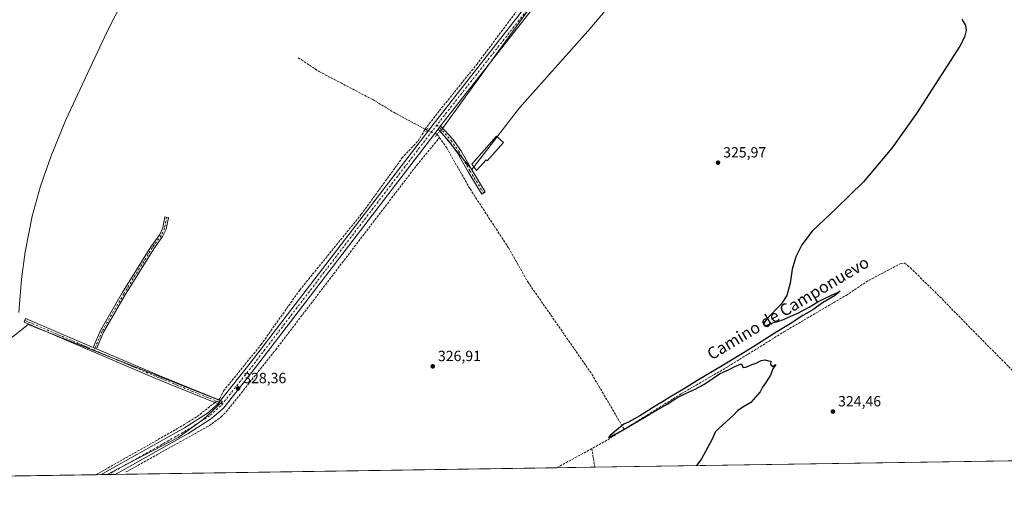
# Model space of a CAD drawing. Units: metres. Extents: x 605144 to 608627, y 4655193 to 4657558.
# Drawn here: x 605646 to 606314, y 4655193 to 4655509 of the extents above; entities that cross this region are included whole.
import ezdxf
from ezdxf.enums import TextEntityAlignment as Align

# ---------------------------------------------------------------- set-up
doc = ezdxf.new("R2010")
doc.units = ezdxf.units.M
doc.header["$MEASUREMENT"] = 0
for name, pattern in [('DGN Style 3', [2.307223458686699, 1.648016756204785, -0.6592067024819142]), ('DGN Style 4', [2.6384748266838614, 1.318413404963828, -0.6592067024819142, 0.001648016756204785, -0.6592067024819142]), ('DGN Style 5', [1.1536117293433497, 0.4944050268614355, -0.6592067024819142])]:
    doc.linetypes.add(name, pattern=pattern)
for name, color, linetype, lineweight in [('Camino Cxs', 7, 'Continuous', 0), ('Camino eje', 30, 'DGN Style 4', 13), ('Comarca CxS', 21, 'Continuous', 0), ('Comunidad Autónoma CxS', 142, 'Continuous', 0), ('Corriente artificial lineal', 4, 'DGN Style 3', 13), ('Corriente artificial lineal oculto', 135, 'DGN Style 4', 13), ('Cultivos herbáceos CxS', 92, 'Continuous', 0), ('Cultivos leñosos CxS', 92, 'Continuous', 0), ('Curva de nivel maestra', 30, 'Continuous', 30), ('Curva de nivel normal', 30, 'Continuous', 0), ('Edificación ligera Cxs', 1, 'Continuous', 0), ('Municipio CxS', 4, 'Continuous', 0), ('Pista no pavimentada Cxs', 111, 'Continuous', 0), ('Pista no pavimentada eje', 91, 'DGN Style 4', 0), ('Provincia CxS', 1, 'Continuous', 0), ('Puente lineal', 2, 'DGN Style 5', 0), ('Punto de cota en terreno', 7, 'Continuous', 0), ('Rótulo de punto de cota en terreno', 7, 'Continuous', 0), ('Suelo desnudo CxS', 253, 'Continuous', 0), ('Texto cartográfico', 7, 'Continuous', 0)]:
    doc.layers.add(name, color=color, linetype=linetype, lineweight=lineweight)
doc.styles.add('Style-Arial', font='txt')

# ---------------------------------------------------------------- blocks, each defined once
blk = doc.blocks.new('*U11')
at = {"layer": 'Cultivos leñosos CxS', "color": 92, "linetype": 'Continuous', "lineweight": 0}
for points in [[(605443.5774999997, 4655196.7282, 333.0639999999985), (605350.8296999997, 4655195.326500001, 334.6714000000065), (605312.1303000003, 4655249.7829, 335.3366999999998), (605349.9352000002, 4655313.678300001, 334.5109999999986), (605380.4040999999, 4655354.097899999, 333.6992999999929), (605401.1749999998, 4655384.081300001, 333.3285999999935), (605415.0524000004, 4655407.3643, 333.2361999999994), (605417.5127999998, 4655411.491699999, 333.068299999999), (605445.7236000003, 4655466.771700001, 332.7553999999946), (605452.8696, 4655486.1415, 332.6604999999981), (605470.0223000003, 4655532.6393, 332.5550999999978), (605490.0763999998, 4655584.680500001, 332.7231999999931), (605490.8965999996, 4655586.856899999, 332.6821000000054), (605591.3043999998, 4655556.106100001, 331.4553000000014), (605545.2666999997, 4655463.501900001, 331.7027999999991), (605504.4791000001, 4655366.6209, 332.0038999999961), (605530.6719000004, 4655356.000499999, 331.6655000000028), (605428.2604, 4655277.318299999, 333.0356000000029), (605432.0071, 4655257.335899999, 333.1285999999964), (605433.2562999995, 4655236.1043, 333.1707000000025), (605437.0027000001, 4655209.877699999, 333.2302999999956)], [(605705.7625000002, 4655200.6908, 329.4725999999937), (605519.8601000002, 4655197.881100001, 331.5434999999998), (605551.7183999997, 4655222.5877, 331.3166999999958), (605652.2603000002, 4655302.4921, 330.2260999999999), (605784.0231, 4655250.104499999, 328.5617000000057), (605770.7938999999, 4655237.933599999, 328.6913999999961), (605753.8605000004, 4655225.762700001, 328.9867999999988), (605709.2456999999, 4655202.6369, 329.4700000000012)]]:
    blk.add_polyline3d(points, close=True, dxfattribs=at)
blk = doc.blocks.new('*U14')
at = {"layer": 'Cultivos herbáceos CxS', "color": 92, "linetype": 'Continuous', "lineweight": 0}
blk.add_polyline3d([(606614.9835000001, 4655214.432399999, 320.723800000007), (605705.7625000002, 4655200.6908, 329.4725999999937), (605709.2456999999, 4655202.6369, 329.4700000000012), (605753.8605000004, 4655225.762700001, 328.9867999999988), (605770.7938999999, 4655237.933599999, 328.6913999999961), (605784.0231, 4655250.104499999, 328.5617000000057), (605652.2603000002, 4655302.4921, 330.2260999999999), (605551.7183999997, 4655222.5877, 331.3166999999958)], dxfattribs=at)
blk.add_polyline3d([(605985.4899000004, 4655449.203299999, 327.5329000000056), (606031.8262, 4655501.331300001, 327.3282999999938), (606070.4397, 4655546.965100001, 327.2669000000024), (606077.6359000001, 4655556.0919, 327.1784000000043), (606115.3953, 4655600.6997, 326.790599999993), (606080.2615, 4655629.3365, 327.1389000000054), (606065.3731000006, 4655636.071699999, 326.9447999999975), (606050.3371000001, 4655592.1209, 327.4330000000046), (605997.6009000001, 4655523.094500001, 327.8108999999968), (605990.2292, 4655513.967700001, 327.8821999999927), (605931.4228999997, 4655432.7711, 328.0274999999965), (605933.0154999997, 4655431.8619, 327.9563000000053), (605953.0324999997, 4655407.477499999, 327.6300000000047)], close=True, dxfattribs=at)
blk = doc.blocks.new('5PATER')
at = {"layer": 'Suelo desnudo CxS', "linetype": 'Continuous', "lineweight": 0}
h = blk.add_hatch(color=51, dxfattribs=at)
edge = h.paths.add_edge_path()
edge.add_ellipse((0, 0), major_axis=(-0.1095731443231308, -0.1110710700762829), ratio=0.9994222409660322, start_angle=0, end_angle=360)

msp = doc.modelspace()

# ---------------------------------------------------------------- linework, layer by layer
at = {"layer": 'Camino Cxs', "color": 7, "linetype": 'Continuous', "lineweight": 0, "extrusion": (0.009263167831267077, 0.01209338348333013, 0.9998839651667862), "elevation": 62240.93635185739, "flags": 128}
msp.add_lwpolyline([(605901.118901783, 4655022.577584323), (605902.8195234631, 4655024.797546663)], dxfattribs=at)
at = {"layer": 'Camino Cxs', "color": 7, "linetype": 'Continuous', "lineweight": 0, "extrusion": (0.03095848765917722, -0.01312525744133399, 0.9994344899286572), "elevation": -42020.94451085357, "flags": 128}
msp.add_lwpolyline([(4522425.05715925, 1258756.812455978), (4522425.057159251, 1258754.454153942)], dxfattribs=at)
msp.add_lwpolyline([(4522425.05715925, 1258756.812455978), (4522425.057159251, 1258754.454153942)], dxfattribs=at)
at = {"layer": 'Camino Cxs', "color": 7, "linetype": 'Continuous', "lineweight": 0, "extrusion": (0.05375199965130207, 0.1006788473950939, 0.9934658988715627), "elevation": 501573.7216455045, "flags": 128}
msp.add_lwpolyline([(1658205.302456641, -4363179.564252561), (1658160.088284086, -4363183.506271094), (1658114.558630342, -4363188.370926996)], dxfattribs=at)
at = {"layer": 'Camino Cxs', "color": 7, "linetype": 'Continuous', "lineweight": 0, "extrusion": (0.01154289879887087, 0.01390394629197232, 0.9998367075502026), "elevation": 72047.34221361052, "flags": 128}
msp.add_lwpolyline([(605738.5813713244, 4654699.002029885), (605736.8209137091, 4654696.881824935)], dxfattribs=at)
at = {"layer": 'Camino Cxs', "color": 7, "linetype": 'Continuous', "lineweight": 0}
for points in [[(605930.1597999996, 4655434.8704, 328.1826000000001), (605931.8601000002, 4655437.090100001, 328.1398999999947), (605940.0800999999, 4655428.0001, 327.793399999995), (605945.5401, 4655420.4101, 327.784799999994), (605953.0000999998, 4655407.210100001, 328.0344000000041), (605962.2055000003, 4655392.390100001, 327.3847999999998), (605959.9299, 4655390.827099999, 327.4254999999976), (605950.6300999997, 4655405.800100001, 327.7627000000066), (605943.2100999998, 4655418.920100001, 327.7881999999955), (605937.9301000005, 4655426.2601, 327.8010999999969)], [(605698.5701000001, 4655285.8201, 329.554999999993), (605696.4001000002, 4655286.7401, 329.6343000000052), (605701.2801000001, 4655298.280099999, 329.5169000000024), (605715.9901000002, 4655323.800100001, 329.4141999999993), (605735.4200999998, 4655355.110099999, 329.0804000000062), (605741.3901000004, 4655363.380100001, 329.0733000000037), (605743.5601000005, 4655367.8301, 329.0945000000065), (605744.9401000004, 4655375.450099999, 329.1929999999993), (605747.2701000003, 4655375.030099999, 329.2170999999944), (605745.8201000001, 4655367.0801, 329.0546000000031), (605743.4200999998, 4655362.1601, 329.0320999999968), (605737.3800999997, 4655353.790100001, 329.0402000000031), (605718.0100999996, 4655322.5801, 329.3442000000068), (605703.4001000002, 4655297.2301, 329.4523000000045)], [(605696.4001000002, 4655286.7401, 329.6343000000052), (605698.5701000001, 4655285.8201, 329.554999999993), (605740.3000999996, 4655267.9801, 329.1051000000007), (605782.7401000002, 4655250.800100001, 328.5498999999982), (605780.9801000003, 4655248.6801, 328.5997000000062), (605739.2901, 4655265.550100001, 329.1083000000072), (605649.4801000003, 4655303.950099999, 330.3267999999953), (605650.5201000003, 4655306.360099999, 330.3788999999961)]]:
    msp.add_polyline3d(points, close=True, dxfattribs=at)
for points in [[(605931.8601000002, 4655437.090100001, 328.1398999999947), (605940.0800999999, 4655428.0001, 327.793399999995), (605945.5401, 4655420.4101, 327.784799999994), (605953.0000999998, 4655407.210100001, 328.0344000000041), (605962.2055000003, 4655392.390100001, 327.3847999999998), (605959.9299, 4655390.827099999, 327.4254999999976), (605950.6300999997, 4655405.800100001, 327.7627000000066), (605943.2100999998, 4655418.920100001, 327.7881999999955), (605937.9301000005, 4655426.2601, 327.8010999999969), (605930.1597999996, 4655434.870300001, 328.1824999999953)], [(605696.4001000002, 4655286.7401, 329.6343000000052), (605701.2801000001, 4655298.280099999, 329.5169000000024), (605715.9901000002, 4655323.800100001, 329.4141999999993), (605735.4200999998, 4655355.110099999, 329.0804000000062), (605741.3901000004, 4655363.380100001, 329.0733000000037), (605743.5601000005, 4655367.8301, 329.0945000000065), (605744.9401000004, 4655375.450099999, 329.1929999999993), (605747.2701000003, 4655375.030099999, 329.2170999999944), (605745.8201000001, 4655367.0801, 329.0546000000031), (605743.4200999998, 4655362.1601, 329.0320999999968), (605737.3800999997, 4655353.790100001, 329.0402000000031), (605718.0100999996, 4655322.5801, 329.3442000000068), (605703.4001000002, 4655297.2301, 329.4523000000045), (605698.5701000001, 4655285.8201, 329.554999999993)], [(605780.9801000003, 4655248.6801, 328.5997000000062), (605739.2901, 4655265.550100001, 329.1083000000072), (605649.4801000003, 4655303.950099999, 330.3267999999953), (605650.5201000003, 4655306.360099999, 330.3788999999961), (605696.4001000002, 4655286.7401, 329.6343000000052)]]:
    msp.add_polyline3d(points, dxfattribs=at)
at = {"layer": 'Camino eje', "color": 30, "linetype": 'DGN Style 4', "lineweight": 13, "extrusion": (0.01371341914157861, -0.005862841385446579, 0.9998887784280494), "elevation": -18657.45926399327, "flags": 128}
msp.add_lwpolyline([(605588.5163864027, 4655275.777748814), (605635.4964189335, 4655255.694803657)], dxfattribs=at)
at = {"layer": 'Camino eje', "color": 30, "linetype": 'DGN Style 4', "lineweight": 13, "extrusion": (0.0639943740173409, 0.1238822984903336, 0.9902312337100262), "elevation": 615794.9927361426, "flags": 128}
msp.add_lwpolyline([(1598429.441999624, -4370854.365588099), (1598382.995002256, -4370857.786538286), (1598335.379401668, -4370862.23449071)], dxfattribs=at)
at = {"layer": 'Camino eje', "color": 30, "linetype": 'DGN Style 4', "lineweight": 13}
for points in [[(605929.4379000004, 4655437.7203, 328.3383000000031), (605939.0050999997, 4655427.130100001, 327.7890000000043), (605944.3750999998, 4655419.665100001, 327.7795999999944), (605951.8151000004, 4655406.505100001, 327.8692000000011), (605961.0674999999, 4655391.608300001, 327.4073000000063)], [(605746.1051000003, 4655375.2401, 329.2041000000027), (605744.6901000004, 4655367.4551, 329.0785999999935), (605742.4051000001, 4655362.770099999, 329.0718999999954), (605736.4001000002, 4655354.450099999, 329.0620999999956), (605717.0000999998, 4655323.190099999, 329.3894), (605702.3400999998, 4655297.755100001, 329.5023999999976), (605696.9741000002, 4655285.0725, 329.5988999999972)]]:
    msp.add_polyline3d(points, dxfattribs=at)
at = {"layer": 'Comarca CxS', "color": 21, "linetype": 'Continuous', "lineweight": 0, "flags": 128}
msp.add_lwpolyline([(608626.9100008017, 4655244.839983462), (605178.3700007749, 4655192.719983461), (605156.1289466808, 4656689.081024335), (605143.9900007755, 4657505.779983434), (605250.3583028234, 4657507.388096588), (606359.7786107152, 4657524.16068718), (606436.3965999989, 4657525.319000001), (606464.9162052996, 4657525.750189465), (608333.8963087796, 4657554.006049734), (608591.4600008018, 4657557.899983439), (608599.4234000001, 4657038.299699999), (608600.9522999991, 4656938.539600001), (608610.4082189657, 4656321.556809839)], close=True, dxfattribs=at)
at = {"layer": 'Comunidad Autónoma CxS', "color": 142, "linetype": 'Continuous', "lineweight": 0, "flags": 128}
msp.add_lwpolyline([(608626.9100008017, 4655244.839983462), (605178.3700007749, 4655192.719983461), (605156.1289466808, 4656689.081024335), (605143.9900007755, 4657505.779983434), (605250.3583028234, 4657507.388096588), (606359.7786107152, 4657524.16068718), (606436.3965999989, 4657525.319000001), (606464.9162052996, 4657525.750189465), (608333.8963087796, 4657554.006049734), (608591.4600008018, 4657557.899983439), (608599.4234000001, 4657038.299699999), (608600.9522999991, 4656938.539600001), (608610.4082189657, 4656321.556809839)], close=True, dxfattribs=at)
at = {"layer": 'Corriente artificial lineal', "color": 4, "linetype": 'DGN Style 3', "lineweight": 13, "extrusion": (0.06155439743852509, -0.03106381129063164, 0.9976202162065885), "elevation": -106991.0152032365, "flags": 128}
msp.add_lwpolyline([(4429167.197207199, 1552818.256905481), (4429167.197207199, 1552816.8703646)], dxfattribs=at)
at = {"layer": 'Corriente artificial lineal', "color": 4, "linetype": 'DGN Style 3', "lineweight": 13, "extrusion": (0.0304286331767892, -0.04303367233667806, 0.998610134801471), "elevation": -181575.1487064278, "flags": 128}
msp.add_lwpolyline([(3182512.853903255, 3446568.565001715), (3182512.853903255, 3446565.641170786)], dxfattribs=at)
at = {"layer": 'Corriente artificial lineal', "color": 4, "linetype": 'DGN Style 3', "lineweight": 13, "extrusion": (0.05170978225541719, -0.05404226220866123, 0.9971988429167313), "elevation": -219915.6443380668, "flags": 128}
msp.add_lwpolyline([(3656251.891121011, 2936314.358517304), (3656237.232680066, 2936317.417497288), (3656227.065561417, 2936320.150257379)], dxfattribs=at)
at = {"layer": 'Corriente artificial lineal', "color": 4, "linetype": 'DGN Style 3', "lineweight": 13, "extrusion": (0.006746599513799878, 0.003700919015692429, 0.9999703928584285), "elevation": 21643.13553936382, "flags": 128}
msp.add_lwpolyline([(605994.7497268819, 4655157.081198678), (606018.4487908403, 4655170.081187708)], dxfattribs=at)
at = {"layer": 'Corriente artificial lineal', "color": 4, "linetype": 'DGN Style 3', "lineweight": 13, "extrusion": (-0.5014593214695812, -0.1074557982411287, 0.8584822655917996), "elevation": -803852.0488185231, "flags": 128}
msp.add_lwpolyline([(-4424901.16224913, 1346256.609384909), (-4424888.411007515, 1346255.821034863), (-4424888.409575734, 1346255.821034863)], dxfattribs=at)
at = {"layer": 'Corriente artificial lineal', "color": 4, "linetype": 'DGN Style 3', "lineweight": 13}
for points in [[(605921.3964999998, 4655434.762800001, 328.1863000000012), (605931.1101000002, 4655447.4001, 328.7633999999962), (605956.4301000005, 4655478.690099999, 327.976999999999), (605983.1201, 4655514.4001, 328.0420000000013), (605985.0268999999, 4655516.7271, 327.9716000000044)], [(605835.3601000002, 4655483.270099999, 329.1760000000068), (605849.5800999999, 4655473.8201, 328.6655000000028), (605885.8800999997, 4655454.890100001, 328.3413), (605901.3501000004, 4655445.540100001, 328.3016999999964), (605921.3964999998, 4655434.762800001, 328.1863000000012)], [(605781.2005000003, 4655251.423400001, 328.6410000000033), (605782.1901000004, 4655252.210100001, 328.630799999999), (605784.6901000004, 4655257.370100001, 328.6999999999971), (605810.1501000002, 4655288.7601, 328.6003999999957), (605836.3800999997, 4655325.7401, 328.5657999999967), (605878.1201, 4655377.090100001, 328.5182999999961), (605905.7001, 4655415.110099999, 328.4857000000048), (605916.7901, 4655426.9901, 328.4660000000004), (605921.3964999998, 4655434.762800001, 328.1863000000012)], [(605718.5301000001, 4655202.420100001, 329.2856999999931), (605774.9401000004, 4655233.800100001, 328.6343999999954), (605783.0601000005, 4655239.720100001, 328.5206999999937), (605786.5900999998, 4655243.270099999, 328.4174999999959), (605820.1300999997, 4655285.3301, 328.196100000001), (605915.8000999996, 4655410.4901, 327.9948000000004), (605931.1601, 4655429.050100001, 327.8583000000072)], [(605931.1601, 4655429.050100001, 327.8583000000072), (605936.0401, 4655422.130100001, 327.5253999999986), (605951.8601000002, 4655394.290100001, 327.5240999999951), (605978.0601000005, 4655354.210100001, 327.1195000000007), (605990.9501, 4655331.360099999, 326.6793000000035), (606034.4801000003, 4655268.710100001, 326.0421999999962), (606056.3701, 4655231.290100001, 325.4544000000024)], [(606056.3701, 4655231.290100001, 325.4544000000024), (606095.2500999998, 4655255.5601, 325.4345999999932), (606126.7801000001, 4655273.870100001, 325.2841999999946), (606164.5301000001, 4655297.3301, 325.0224000000017), (606206.8601000002, 4655322.1501, 324.7688999999955), (606222.1101000002, 4655332.2501, 324.7915999999968), (606243.6401000004, 4655343.5801, 324.5678000000044), (606246.5701000001, 4655344.0101, 324.5335000000051), (606250.4600999998, 4655340.840100001, 324.5424000000057), (606270.3101000005, 4655321.360099999, 323.8894), (606299.3000999996, 4655291.7601, 323.6496999999945), (606316.9501, 4655274.0101, 323.4553000000014), (606358.5301000001, 4655232.920100001, 322.9401000000071), (606372.7200999996, 4655219.9301, 322.6111999999994), (606381.7674000004, 4655210.9077, 322.5469000000012)], [(605698.2194999997, 4655200.5768, 329.5099999999948), (605753.1101000002, 4655231.620100001, 328.8766999999934), (605766.8000999996, 4655240.0001, 328.7449000000051), (605777.8000999996, 4655248.720100001, 328.7231000000029), (605778.8393999999, 4655249.5463, 328.6901999999973)]]:
    msp.add_polyline3d(points, dxfattribs=at)
at = {"layer": 'Corriente artificial lineal oculto', "color": 135, "linetype": 'DGN Style 4', "lineweight": 13, "extrusion": (-0.3655333004602855, -0.9269784955986735, 0.08423939073990684), "elevation": -4536944.596203661, "flags": 128}
msp.add_lwpolyline([(-1144105.628274861, 383882.0305348872), (-1144100.11405068, 383882.00785427), (-1144098.269855505, 383881.9519555806)], dxfattribs=at)
at = {"layer": 'Corriente artificial lineal oculto', "color": 135, "linetype": 'DGN Style 4', "lineweight": 13, "extrusion": (0.01276619809979672, 0.01014926536741206, 0.9998669994547168), "elevation": 55309.5021493928, "flags": 128}
msp.add_lwpolyline([(605725.2723127528, 4654927.948108546), (605727.6338484538, 4654929.825305232)], dxfattribs=at)
at = {"layer": 'Cultivos herbáceos CxS', "color": 92, "linetype": 'Continuous', "lineweight": 0, "extrusion": (0.00850123952975404, 0.0001284773292152049, 0.9999638555568064), "elevation": 6075.620957219686, "flags": 128}
msp.add_lwpolyline([(606357.1130245922, 4655210.165540883), (606011.7834399962, 4655204.946840839)], dxfattribs=at)
at = {"layer": 'Cultivos herbáceos CxS', "color": 92, "linetype": 'Continuous', "lineweight": 0, "extrusion": (-0.008408675779583314, -0.0001273041568574269, 0.99996463835742), "elevation": -5356.348824337258, "flags": 128}
msp.add_lwpolyline([(605688.0108171178, 4655200.060236426), (605687.1190855779, 4655200.046736427)], dxfattribs=at)
at = {"layer": 'Cultivos herbáceos CxS', "color": 92, "linetype": 'Continuous', "lineweight": 0, "extrusion": (0.01551164766324601, 0.0002345812937238039, 0.9998796596382927), "elevation": 10816.97166126169, "flags": 128}
msp.add_lwpolyline([(605633.4902066087, 4655198.367924815), (605628.669126305, 4655198.295024813)], dxfattribs=at)
at = {"layer": 'Cultivos herbáceos CxS', "color": 92, "linetype": 'Continuous', "lineweight": 0, "extrusion": (0.01105614618185405, 0.0001670943009270334, 0.9999388649868051), "elevation": 7804.077289670159, "flags": 128}
msp.add_lwpolyline([(605970.0965241706, 4655204.061170987), (605670.81102317, 4655199.538270922)], dxfattribs=at)
at = {"layer": 'Cultivos herbáceos CxS', "color": 92, "linetype": 'Continuous', "lineweight": 0, "extrusion": (0.02380492272486384, 0.0003600128331260585, 0.9997165578526863), "elevation": 16427.97570103826, "flags": 128}
msp.add_lwpolyline([(4645509.092126889, -676162.4719772146), (4645509.092126889, -676136.7533476383)], dxfattribs=at)
at = {"layer": 'Cultivos herbáceos CxS', "color": 92, "linetype": 'Continuous', "lineweight": 0}
for points in [[(605953.0324999997, 4655407.477499999, 327.6300000000047), (605985.4899000004, 4655449.203299999, 327.5329000000056), (606031.8262, 4655501.331300001, 327.3282999999938), (606070.4397, 4655546.965100001, 327.2669000000024), (606077.6359000001, 4655556.0919, 327.1784000000043), (606115.3953, 4655600.6997, 326.790599999993), (606080.2615, 4655629.3365, 327.1389000000054), (606065.3731000006, 4655636.071699999, 326.9447999999975), (606050.3371000001, 4655592.1209, 327.4330000000046), (605997.6009000001, 4655523.094500001, 327.8108999999968), (605990.2292, 4655513.967700001, 327.8821999999927), (605931.4228999997, 4655432.7711, 328.0274999999965), (605933.0154999997, 4655431.8619, 327.9563000000053), (605953.0324999997, 4655407.477499999, 327.6300000000047)], [(605705.7626999998, 4655200.6909, 329.4725999999937), (605709.2456999999, 4655202.6369, 329.4700000000012), (605753.8605000004, 4655225.762700001, 328.9867999999988), (605770.7938999999, 4655237.933599999, 328.6913999999961), (605784.0231, 4655250.104499999, 328.5617000000057), (605652.2603000002, 4655302.4921, 330.2260999999999), (605551.7183999997, 4655222.5877, 331.3166999999958), (605519.8602999998, 4655197.881300001, 331.5434999999998)]]:
    msp.add_polyline3d(points, dxfattribs=at)
at = {"layer": 'Cultivos leñosos CxS', "color": 92, "linetype": 'Continuous', "lineweight": 0, "extrusion": (0.01139779291642325, 0.0001722647102210755, 0.9999350282100852), "elevation": 8035.038245253432, "flags": 128}
msp.add_lwpolyline([(605655.1195022342, 4655199.261818289), (605476.7485105057, 4655196.56611825)], dxfattribs=at)
at = {"layer": 'Cultivos leñosos CxS', "color": 92, "linetype": 'Continuous', "lineweight": 0, "extrusion": (0.0149785651480417, 0.0002260931148572501, 0.9998877894383996), "elevation": 10454.47206504804, "flags": 128}
msp.add_lwpolyline([(605628.9446601204, 4655198.386698289), (605625.3336548349, 4655198.332198287)], dxfattribs=at)
at = {"layer": 'Cultivos leñosos CxS', "color": 92, "linetype": 'Continuous', "lineweight": 0, "extrusion": (-0.004245760114539433, -6.424136069492338e-05, 0.9999909846564106), "elevation": -2541.268164569257, "flags": 128}
msp.add_lwpolyline([(605701.701965912, 4655200.537251371), (605697.7695304514, 4655200.477751371)], dxfattribs=at)
at = {"layer": 'Cultivos leñosos CxS', "color": 92, "linetype": 'Continuous', "lineweight": 0}
msp.add_polyline3d([(605985.4899000004, 4655449.203299999, 327.5329000000056), (605953.0324999997, 4655407.477499999, 327.6300000000047), (605933.0154999997, 4655431.8619, 327.9563000000053), (605931.4228999997, 4655432.7711, 328.0274999999965), (605990.2292, 4655513.967700001, 327.8821999999927), (605997.6009000001, 4655523.094500001, 327.8108999999968), (606050.3371000001, 4655592.1209, 327.4330000000046), (606065.3731000006, 4655636.071699999, 326.9447999999975), (606080.2615, 4655629.3365, 327.1389000000054), (606115.3953, 4655600.6997, 326.790599999993), (606077.6359000001, 4655556.0919, 327.1784000000043), (606070.4397, 4655546.965100001, 327.2669000000024), (606031.8262, 4655501.331300001, 327.3282999999938)], close=True, dxfattribs=at)
for points in [[(605953.0324999997, 4655407.477499999, 327.6300000000047), (605985.4899000004, 4655449.203299999, 327.5329000000056), (606031.8262, 4655501.331300001, 327.3282999999938), (606070.4397, 4655546.965100001, 327.2669000000024), (606077.6359000001, 4655556.0919, 327.1784000000043), (606115.3953, 4655600.6997, 326.790599999993), (606080.2615, 4655629.3365, 327.1389000000054), (606065.3731000006, 4655636.071699999, 326.9447999999975), (606050.3371000001, 4655592.1209, 327.4330000000046), (605997.6009000001, 4655523.094500001, 327.8108999999968), (605990.2292, 4655513.967700001, 327.8821999999927), (605931.4228999997, 4655432.7711, 328.0274999999965), (605933.0154999997, 4655431.8619, 327.9563000000053), (605953.0324999997, 4655407.477499999, 327.6300000000047)], [(605705.7626999998, 4655200.6909, 329.4725999999937), (605709.2456999999, 4655202.6369, 329.4700000000012), (605753.8605000004, 4655225.762700001, 328.9867999999988), (605770.7938999999, 4655237.933599999, 328.6913999999961), (605784.0231, 4655250.104499999, 328.5617000000057), (605652.2603000002, 4655302.4921, 330.2260999999999), (605551.7183999997, 4655222.5877, 331.3166999999958), (605519.8602999998, 4655197.881300001, 331.5434999999998)]]:
    msp.add_polyline3d(points, dxfattribs=at)
at = {"layer": 'Curva de nivel maestra', "color": 30, "linetype": 'Continuous', "lineweight": 30, "flags": 128}
for points, elevation in [([(606285.3200000003, 4655509.300100001), (606287.7300000006, 4655504.9901), (606288.1799999997, 4655501.640100001), (606287.1600000003, 4655497.210100001), (606284.0499999998, 4655491.0601), (606269.3200000003, 4655468.270099999), (606254.6399999997, 4655445.450099999), (606237.8200000003, 4655422.030099999), (606218.6399999997, 4655399.1501), (606200.0199999996, 4655380.9301), (606183.9500000002, 4655365.640100001), (606176.9100000003, 4655356.3301), (606172.8300000001, 4655348.200099999), (606170.3600000005, 4655339.940099999), (606168.9100000003, 4655330.4101), (606166.7699999996, 4655322.1501), (606162.8300000001, 4655316.130100001), (606152.8099999996, 4655305.920100001), (606151.0599999996, 4655303.020099999), (606151.3600000005, 4655301.600099999), (606153.0800000001, 4655301.840100001), (606157.5599999996, 4655303.8101), (606160.5599999996, 4655304.520099999), (606164.4699999997, 4655305.8201), (606169.3600000005, 4655308.040100001), (606174.1900000004, 4655310.030099999), (606181.7400000002, 4655314.1801), (606187.7100000001, 4655317.880100001), (606191.7999999998, 4655319.700099999), (606197.3700000001, 4655322.5101), (606200.2300000006, 4655323.7501), (606202.9400000004, 4655325.110099999), (606198.9800000006, 4655321.7301), (606190.9000000004, 4655317.0001), (606184.2300000006, 4655312.370100001), (606177.5599999996, 4655308.5001), (606168.9000000004, 4655302.940099999), (606159.9000000004, 4655297.540100001), (606144.4000000004, 4655287.4801), (606134.2599999999, 4655281.4801), (606121.75, 4655273.790100001), (606107.3499999996, 4655265.420100001), (606096.6699999999, 4655258.4801), (606087.3499999996, 4655253.0601), (606082.3399999999, 4655249.9801), (606077.29, 4655247.120100001), (606067, 4655240.420100001), (606059.2400000002, 4655236.120100001), (606056.1100000005, 4655234.7601), (606052.5999999996, 4655231.800100001), (606046.79, 4655227.210100001), (606045.6600000003, 4655225.800100001), (606046.9800000006, 4655226.210100001), (606054.6500000004, 4655230.380100001), (606073.7599999999, 4655241.610099999), (606085.5700000003, 4655248.340100001), (606092.1699999999, 4655252.640100001), (606097.9500000002, 4655255.7401), (606104.1699999999, 4655258.280099999), (606110.4600000001, 4655261.7301), (606116.79, 4655265.940099999), (606121.1299999999, 4655268.9801), (606127.5599999996, 4655271.8201), (606131.9000000004, 4655274.2601), (606135.9000000004, 4655275.7601), (606136.3700000001, 4655274.450099999), (606137.1100000005, 4655273.300100001), (606138.9199999999, 4655273.440099999), (606143.1200000001, 4655275.300100001), (606146.2999999998, 4655276.530099999), (606149.2999999998, 4655278.020099999), (606152.0800000001, 4655278.340100001), (606154.2300000006, 4655277.690099999), (606155.7300000006, 4655277.640100001), (606155.5599999996, 4655275.440099999), (606156.7699999996, 4655274.020099999), (606159.1299999999, 4655275.2601), (606157.2699999996, 4655272.350099999), (606155.6500000004, 4655267.9801), (606152.5, 4655262.9801), (606150.0700000003, 4655259.9801), (606148.5199999996, 4655256.6501), (606142.2300000006, 4655249.420100001), (606136.75, 4655246.3201), (606133.2999999998, 4655243.880100001), (606130.4100000003, 4655240.9901), (606118.4100000003, 4655229.880100001), (606115.9100000003, 4655224.3201), (606108.7999999998, 4655211.3201), (606106.2300000006, 4655207.9901), (606105.5115, 4655206.7327)], 324.9999999999999), ([(606105.5115, 4655206.7327), (606105.5114000002, 4655206.7325)], 325)]:
    msp.add_lwpolyline(points, dxfattribs=dict(at, elevation=elevation))
at = {"layer": 'Curva de nivel normal', "color": 30, "linetype": 'Continuous', "lineweight": 0, "elevation": 330, "flags": 128}
msp.add_lwpolyline([(605716.7300000006, 4655522.280099999), (605705.8799999999, 4655501.0701), (605694.1100000005, 4655475.940099999), (605677.75, 4655441.090100001), (605667.79, 4655416.770099999), (605660.6699999999, 4655396.1801), (605655.0099999999, 4655375.870100001), (605650.1799999997, 4655351.700099999), (605647.7599999999, 4655333.1501), (605645.9600000001, 4655310.620100001)], dxfattribs=at)
at = {"layer": 'Edificación ligera Cxs', "color": 1, "linetype": 'Continuous', "lineweight": 0, "elevation": 329.6178999999975, "flags": 128}
msp.add_lwpolyline([(605974.5500999996, 4655425.870100001), (605963.5500999996, 4655413.450099999), (605962.8501000004, 4655414.090100001), (605956.3000999996, 4655406.690099999), (605952.9901000002, 4655411.0701), (605969.8000999996, 4655430.050100001)], close=True, dxfattribs=at)
at = {"layer": 'Edificación ligera Cxs', "color": 1, "linetype": 'Continuous', "lineweight": 0}
msp.add_polyline3d([(605974.5500999996, 4655425.870100001, 328.4697000000015), (605963.5500999996, 4655413.450099999, 329.2725000000065), (605962.8501000004, 4655414.090100001, 329.6178999999975), (605956.3000999996, 4655406.690099999, 328.3643000000012), (605952.9901000002, 4655411.0701, 328.5547999999981), (605969.8000999996, 4655430.050100001, 328.5589000000036), (605974.5500999996, 4655425.870100001, 328.4697000000015)], dxfattribs=at)
at = {"layer": 'Municipio CxS', "color": 4, "linetype": 'Continuous', "lineweight": 0, "flags": 128}
msp.add_lwpolyline([(608626.9100008017, 4655244.839983462), (605178.3700007749, 4655192.719983461), (605156.1289466808, 4656689.081024335)], dxfattribs=at)
at = {"layer": 'Pista no pavimentada Cxs', "color": 111, "linetype": 'Continuous', "lineweight": 0, "extrusion": (0.009263167831267077, 0.01209338348333013, 0.9998839651667862), "elevation": 62240.93635185739, "flags": 128}
msp.add_lwpolyline([(605901.118901783, 4655022.577584323), (605902.8195234631, 4655024.797546663)], dxfattribs=at)
at = {"layer": 'Pista no pavimentada Cxs', "color": 111, "linetype": 'Continuous', "lineweight": 0, "extrusion": (0.01154289879887087, 0.01390394629197232, 0.9998367075502026), "elevation": 72047.34221361052, "flags": 128}
msp.add_lwpolyline([(605738.5813713244, 4654699.002029885), (605736.8209137091, 4654696.881824935)], dxfattribs=at)
at = {"layer": 'Pista no pavimentada Cxs', "color": 111, "linetype": 'Continuous', "lineweight": 0, "extrusion": (0.01729846638499509, 0.0002618642638327825, 0.9998503360442675), "elevation": 12026.32549965869, "flags": 128}
msp.add_lwpolyline([(4645499.265186822, -675997.5738249863), (4645499.265186822, -675987.9266761446)], dxfattribs=at)
at = {"layer": 'Pista no pavimentada Cxs', "color": 111, "linetype": 'Continuous', "lineweight": 0}
for points in [[(606068.6601, 4655633.520099999, 327.1739999999991), (606065.4901000002, 4655621.940099999, 327.3656000000047), (606057.7100999998, 4655603.200099999, 327.4557000000059), (606036.3701, 4655572.420100001, 327.5522999999957), (605999.2100999998, 4655522.890100001, 327.8594000000012), (605931.8601000002, 4655437.090100001, 328.1398999999947)], [(605999.2100999998, 4655522.890100001, 327.8594000000012), (605931.8601000002, 4655437.090100001, 328.1398999999947), (605930.1597999996, 4655434.8704, 328.1826000000001), (605806.3701, 4655273.290100001, 328.2899000000034), (605784.6501000002, 4655245.770099999, 328.4712), (605776.5401, 4655238.590100001, 328.6916999999958), (605760.6501000002, 4655228.470100001, 328.8996000000043), (605712.2194999997, 4655201.1965, 329.4499000000069), (605711.4747000001, 4655200.7772, 329.4645000000019), (605701.8300999999, 4655200.630899999, 329.6313999999985), (605758.2801000001, 4655232.4301, 329.1177000000025), (605773.7600999996, 4655242.280099999, 329.1561999999976), (605780.9801000003, 4655248.6801, 328.5997000000062), (605782.7401000002, 4655250.800100001, 328.5498999999982), (605802.7301000003, 4655276.120100001, 328.4847000000009), (605928.3400999998, 4655440.0801, 328.5547999999981), (605987.3501000004, 4655515.2501, 327.9268000000012)], [(605782.7401000002, 4655250.800100001, 328.5498999999982), (605802.7301000003, 4655276.120100001, 328.4847000000009), (605928.3400999998, 4655440.0801, 328.5547999999981), (605987.3501000004, 4655515.2501, 327.9268000000012)], [(605930.1597999996, 4655434.870300001, 328.1824999999953), (605806.3701, 4655273.290100001, 328.2899000000034), (605784.6501000002, 4655245.770099999, 328.4712), (605776.5401, 4655238.590100001, 328.6916999999958), (605760.6501000002, 4655228.470100001, 328.8996000000043), (605712.2194999997, 4655201.1965, 329.4499000000069), (605711.4747000001, 4655200.7772, 329.4645000000019)], [(605701.8300999999, 4655200.631200001, 329.6313999999985), (605758.2801000001, 4655232.4301, 329.1177000000025), (605773.7600999996, 4655242.280099999, 329.1561999999976), (605780.9801000003, 4655248.6801, 328.5997000000062)]]:
    msp.add_polyline3d(points, dxfattribs=at)
at = {"layer": 'Pista no pavimentada eje', "color": 91, "linetype": 'DGN Style 4', "lineweight": 0, "extrusion": (-0.04776118064946004, 0.04326479838598597, 0.9979213530351928), "elevation": 172804.3248235152, "flags": 128}
msp.add_lwpolyline([(-3857187.953671954, -2670821.121483949), (-3857090.8405457, -2670814.244148789), (-3857089.755040611, -2670814.154147562)], dxfattribs=at)
at = {"layer": 'Pista no pavimentada eje', "color": 91, "linetype": 'DGN Style 4', "lineweight": 0, "extrusion": (0.2055139650642761, -0.157265861910199, 0.9659355355515201), "elevation": -607297.3106885817, "flags": 128}
msp.add_lwpolyline([(4065376.262152351, 2268073.363599712), (4065170.906594696, 2268073.481459165), (4065137.938690402, 2268073.995017239)], dxfattribs=at)
at = {"layer": 'Pista no pavimentada eje', "color": 91, "linetype": 'DGN Style 4', "lineweight": 0}
msp.add_polyline3d([(605784.1211000001, 4655248.824899999, 328.5016999999934), (605782.8151000004, 4655247.225099999, 328.4989999999962), (605775.1501000002, 4655240.4351, 328.8788000000059), (605759.4650999998, 4655230.450099999, 329.002999999997), (605706.6541999998, 4655200.704299999, 329.5685999999987)], dxfattribs=at)
at = {"layer": 'Provincia CxS', "color": 1, "linetype": 'Continuous', "lineweight": 0, "flags": 128}
msp.add_lwpolyline([(608626.9100008017, 4655244.839983462), (605178.3700007749, 4655192.719983461), (605156.1289466808, 4656689.081024335), (605143.9900007755, 4657505.779983434), (605250.3583028234, 4657507.388096588), (606359.7786107152, 4657524.16068718), (606436.3965999989, 4657525.319000001), (606464.9162052996, 4657525.750189465), (608333.8963087796, 4657554.006049734), (608591.4600008018, 4657557.899983439), (608599.4234000001, 4657038.299699999), (608600.9522999991, 4656938.539600001), (608610.4082189657, 4656321.556809839)], close=True, dxfattribs=at)
at = {"layer": 'Puente lineal', "color": 2, "linetype": 'DGN Style 5', "lineweight": 0, "extrusion": (-0.02162719692611128, -0.03052349069507128, 0.999300045466279), "elevation": -154876.2513573669, "flags": 128}
msp.add_lwpolyline([(-2197052.383734914, 4145985.338605952), (-2197052.383734914, 4145982.89800445)], dxfattribs=at)
at = {"layer": 'Puente lineal', "color": 2, "linetype": 'DGN Style 5', "lineweight": 0, "extrusion": (-0.009245978206527289, -0.01244159278911566, 0.9998798521101795), "elevation": -63195.35633260432, "flags": 128}
msp.add_lwpolyline([(605907.5594596447, 4655006.764922759), (605905.3890309014, 4655003.844696734)], dxfattribs=at)

# ---------------------------------------------------------------- block references
at = {"layer": 'Cultivos herbáceos CxS', "color": 92, "linetype": 'Continuous', "lineweight": 0}
msp.add_blockref('*U14', (0, 0), dxfattribs=at)
at = {"layer": 'Cultivos leñosos CxS', "color": 92, "linetype": 'Continuous', "lineweight": 0}
msp.add_blockref('*U11', (0, 0), dxfattribs=at)
at = {"layer": 'Punto de cota en terreno', "color": 7, "linetype": 'Continuous', "lineweight": 0, "xscale": 10, "yscale": 10, "zscale": 10}
for p in [(606120, 4655412.109999999, 325.9700000000012), (605926.5700000003, 4655274.050000001, 326.9100000000035), (605794.5499999998, 4655259.09, 328.3600000000006), (606197.9299999997, 4655243.369999999, 324.4600000000065)]:
    msp.add_blockref('5PATER', p, dxfattribs=at)

# ---------------------------------------------------------------- texts
at = {"layer": 'Rótulo de punto de cota en terreno', "color": 7, "linetype": 'Continuous', "lineweight": 0, "style": 'Style-Arial'}
for s, p in [('325,97', (606123.5278000003, 4655415.637800001)), ('326,91', (605930.0977999996, 4655277.5778)), ('328,36', (605798.0778000001, 4655262.617799999)), ('324,46', (606201.4578, 4655246.897800001))]:
    msp.add_text(s, height=7.000000000000002, dxfattribs=at).set_placement(p)
at = {"layer": 'Texto cartográfico', "color": 7, "linetype": 'Continuous', "lineweight": 0, "style": 'Style-Arial'}
msp.add_text('Camino de Camponuevo', height=8, rotation=30.81734597779609, dxfattribs=at).set_placement((606167.445461924, 4655313.573989578), align=Align.MIDDLE_CENTER)

doc.saveas('drawing.dxf')
